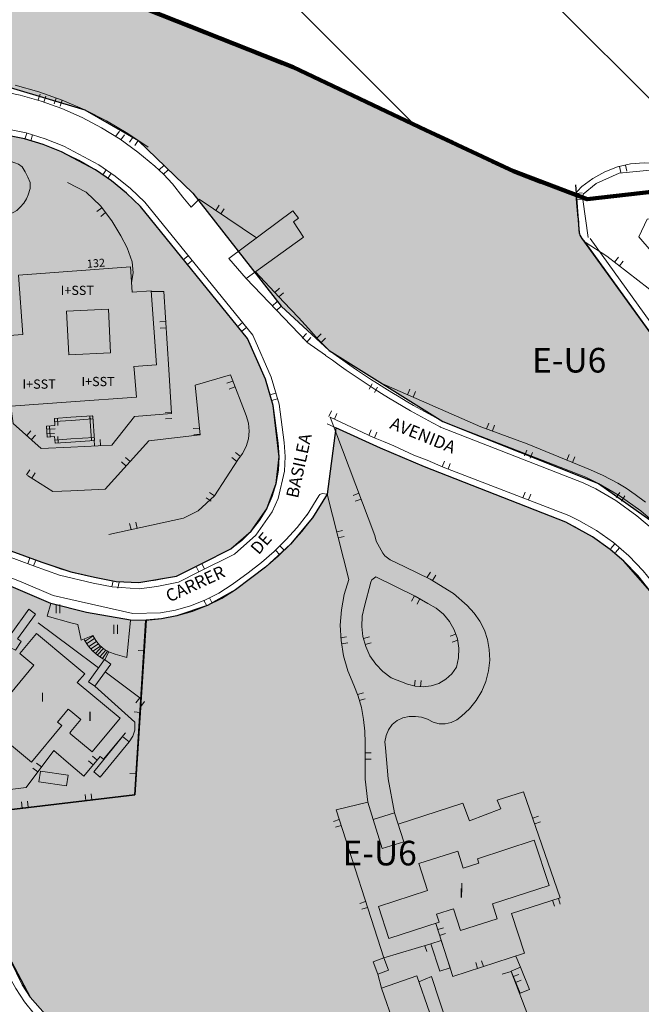
# Model space of a CAD drawing. Units: metres. Extents: x 368797 to 370279, y 4309907 to 4312281.
# Drawn here: x 369798 to 369899, y 4310291 to 4310451 of the extents above; entities that cross this region are included whole.
import ezdxf
from ezdxf.enums import TextEntityAlignment as Align

# ---------------------------------------------------------------- set-up
doc = ezdxf.new("R2010")
doc.units = ezdxf.units.M
doc.header["$MEASUREMENT"] = 0
doc.linetypes.add('ACAD_ISO03W100', pattern=[30, 12, -18])
for name, color, linetype, lineweight in [('CARTOGRAFIA', 7, 'Continuous', 20), ('CASCO', 7, 'Continuous', 200), ('LIMITE TRAMAS', 7, 'Continuous', 9)]:
    doc.layers.add(name, color=color, linetype=linetype, lineweight=lineweight)
doc.layers.add('EU-6 extensiva uniifamiliar 6', color=51, linetype='Continuous')
doc.layers.add('TRAMA LLEI 4-2008', color=10, linetype='ACAD_ISO03W100')
doc.styles.add('ARIAL', font='arial.ttf')

msp = doc.modelspace()

# ---------------------------------------------------------------- hatches: boundary and pattern name
at = {"layer": 'EU-6 extensiva uniifamiliar 6'}
h = msp.add_hatch(color=256, dxfattribs=at)
h.dxf.hatch_style = 2
h.paths.add_polyline_path([(369677.177487, 4310541.726121), (369668.856777, 4310537.04269), (369664.540734, 4310531.33895), (369663.531353, 4310528.718427), (369662.218628, 4310525.310371), (369658.165633, 4310499.792943), (369661.065681, 4310493.063085), (369667.805707, 4310483.543277), (369674.755687, 4310476.973401), (369695.52554, 4310463.473632), (369732.315133, 4310449.823806), (369739.255032, 4310448.903801), (369790.184306, 4310441.413782), (369808.164088, 4310436.053837), (369816.844017, 4310431.103917), (369825.748811, 4310422.514079), (369840.074021, 4310404.154443), (369847.913995, 4310396.974577), (369866.381321, 4310385.432335), (369891.68091, 4310375.349419), (369901.289566, 4310368.542831), (369910.607974, 4310355.68479), (369914.148989, 4310344.267465), (369917.160046, 4310288.400554), (369940.127636, 4310256.163914), (369946.964217, 4310252.895014), (369951.659441, 4310253.615843), (369956.025427, 4310256.556476), (369956.383086, 4310261.549577), (369953.233906, 4310267.186842), (369948.019845, 4310272.932995), (369937.239992, 4310279.870182), (369934.165119, 4310283.656196), (369928.271746, 4310292.588168), (369926.420838, 4310302.303093), (369927.762829, 4310311.389453), (369931.334656, 4310325.987694), (369933.731645, 4310336.844126), (369934.290148, 4310345.566511), (369933.833697, 4310351.373054), (369931.820497, 4310359.492622), (369928.648059, 4310366.598144), (369910.706825, 4310385.173768), (369889.013064, 4310415.15401), (369888.683061, 4310415.703999), (369888.593057, 4310416.12399), (369888.548599, 4310416.625417), (369888.409723, 4310418.48967), (369888.382217, 4310418.502014), (369888.054021, 4310422.203676), (369877.83, 4310426.09), (369863.58, 4310432.78), (369842.05, 4310442.97), (369813.54, 4310454.31), (369782.13, 4310463.62), (369750.989586, 4310472.341714), (369750.96, 4310472.35), (369753.318938, 4310483.152259), (369754.05, 4310486.5), (369743.892083, 4310490.645417), (369741.7, 4310491.54), (369748.98, 4310497.74), (369762.94, 4310504), (369770.881159, 4310510.815248), (369770.91, 4310510.84), (369773.75, 4310524.89), (369769.83, 4310551.72), (369770.117168, 4310564.093571), (369770.17, 4310566.37), (369775.6, 4310575.42), (369784.35, 4310581.15), (369789.230805, 4310581.726173), (369794.6, 4310582.36), (369805.76, 4310579.34), (369817.66, 4310575.09), (369854.09, 4310563.5), (369905.84, 4310547.19), (369931.27, 4310542.61), (369969.24, 4310547.82), (369999.44, 4310546.89), (370035.99, 4310552.16), (370059.46, 4310561.14), (370073.676244, 4310575.614553), (370074.87, 4310576.83), (370071.02, 4310595.61), (370067.55, 4310611.59), (370064.64, 4310622.21), (370019.01, 4310613.95), (370018.753319, 4310612.363662), (370018.707732, 4310611.648497), (370018.583988, 4310610.637312), (370017.88255, 4310606.396818), (370014.301595, 4310598.306875), (370010.178162, 4310593.108988), (370005.918275, 4310591.049069), (369996.558478, 4310589.659178), (369975.78891, 4310587.859388), (369964.279168, 4310585.599534), (369951.759465, 4310581.949719), (369930.959948, 4310576.64001), (369923.150118, 4310575.4601), (369919.840184, 4310575.380129), (369913.170286, 4310577.390138), (369905.020378, 4310582.190096), (369899.140453, 4310585.010081), (369855.971001, 4310597.739983), (369840.441165, 4310603.979898), (369832.271213, 4310610.01979), (369819.211242, 4310622.949544), (369801.341236, 4310643.809135), (369800.721254, 4310643.309149), (369780.791321, 4310661.38881), (369776.481359, 4310663.698774), (369768.981472, 4310664.378786), (369763.441576, 4310663.408828), (369756.871738, 4310659.578939), (369751.771902, 4310653.949086), (369744.712217, 4310639.96943), (369712.333726, 4310571.311113), (369700.224058, 4310559.577249), (369690.620004, 4310550.164235), (369684.026147, 4310545.422363), (369680.601817, 4310543.574242), (369680.255926, 4310543.387564), (369680.039415, 4310543.270712), (369679.872496, 4310543.180625)])
h = msp.add_hatch(color=256, dxfattribs=at)
h.dxf.hatch_style = 2
h.paths.add_polyline_path([(369641.894501, 4310463.262354), (369641.284913, 4310464.052657), (369640.576978, 4310463.506024), (369636.92208, 4310468.371195), (369632.858251, 4310475.065446), (369630.833681, 4310478.400473), (369624.819755, 4310486.80608), (369616.928401, 4310497.922309), (369608.485952, 4310505.08023), (369606.828972, 4310504.349056), (369604.819739, 4310504.288228), (369602.566965, 4310504.470748), (369600.070638, 4310505.748349), (369600.039683, 4310505.77928), (369598.426698, 4310507.390966), (369597.330729, 4310509.398617), (369596.862628, 4310511.940094), (369585.234117, 4310521.265942), (369583.77481, 4310516.758362), (369589.472643, 4310510.381913), (369596.922461, 4310499.375158), (369600.039906, 4310490.157568), (369600.218088, 4310489.630722), (369602.310819, 4310475.151181), (369602.53205, 4310455.073945), (369604.105779, 4310443.88015), (369614.194652, 4310420.829268), (369630.744705, 4310424.926744), (369630.602861, 4310426.415288), (369630.849432, 4310428.337181), (369631.786442, 4310430.60403), (369633.118016, 4310432.180967), (369634.498906, 4310433.412946), (369637.014129, 4310434.398524), (369639.282767, 4310434.497077), (369641.748691, 4310433.905713), (369643.968036, 4310432.62444), (369645.4476, 4310430.998217), (369646.384682, 4310428.928478), (369646.828584, 4310426.415227), (369646.335433, 4310423.852699), (369645.595677, 4310422.472882), (369645.073185, 4310421.606413), (369654.27187, 4310410.640281), (369657.502539, 4310407.55514), (369661.25231, 4310403.461505), (369668.690629, 4310397.677231), (369673.35266, 4310395.718927), (369680.087973, 4310394.141563), (369690.927587, 4310393.510588), (369702.866425, 4310393.085208), (369723.886081, 4310393.075129), (369736.36588, 4310392.825088), (369746.555731, 4310391.555079), (369753.415639, 4310390.195085), (369760.405561, 4310387.635117), (369766.955504, 4310384.115172), (369770.035483, 4310382.015209), (369777.845449, 4310375.465328), (369780.895437, 4310372.785378), (369786.685392, 4310369.345435), (369795.565314, 4310364.615509), (369801.175252, 4310362.535535), (369805.925196, 4310360.985553), (369809.755145, 4310360.135558), (369813.275098, 4310359.425561), (369816.96504, 4310359.235551), (369823.074925, 4310360.265505), (369827.174829, 4310362.325443), (369831.934717, 4310364.71537), (369835.234622, 4310367.605292), (369837.734529, 4310371.215201), (369839.274445, 4310375.335101), (369839.754375, 4310379.695), (369838.784273, 4310388.004815), (369837.524232, 4310392.274723), (369834.614185, 4310398.924582), (369817.214164, 4310420.35416), (369814.944171, 4310422.514119), (369812.514182, 4310424.504083), (369809.934199, 4310426.294052), (369804.364248, 4310429.254005), (369801.424279, 4310430.40399), (369798.394316, 4310431.33398), (369777.084604, 4310435.573963), (369769.094712, 4310437.133958), (369750.034988, 4310439.633972), (369738.945151, 4310440.923984), (369729.305282, 4310442.853976), (369729.085308, 4310441.274012), (369735.245236, 4310439.214036), (369737.255215, 4310438.404047), (369741.045172, 4310437.094063), (369742.835149, 4310436.664066), (369760.474901, 4310433.814065), (369769.304927, 4310421.864304), (369756.955094, 4310424.304295), (369752.875151, 4310424.974295), (369735.425393, 4310428.024291), (369713.2957, 4310431.924284), (369692.405987, 4310435.714276), (369678.926164, 4310438.784256), (369665.806321, 4310442.804213), (369661.26637, 4310444.614189), (369657.076399, 4310447.394141), (369653.146416, 4310450.694081), (369649.156428, 4310454.414011), (369644.03643, 4310460.133899), (369642.456422, 4310462.533851)])
h = msp.add_hatch(color=256, dxfattribs=at)
h.dxf.hatch_style = 2
h.paths.add_polyline_path([(369816.285543, 4310324.756338), (369818.095109, 4310353.105686), (369815.58515, 4310353.135695), (369808.465248, 4310354.385693), (369802.655322, 4310355.865681), (369796.195389, 4310358.605643), (369780.555539, 4310366.025533), (369777.755559, 4310367.825503), (369773.605575, 4310371.525434), (369772.855571, 4310372.655411), (369767.425597, 4310377.055331), (369761.525639, 4310380.835267), (369756.585693, 4310382.735243), (369750.335766, 4310384.795219), (369733.276022, 4310386.415246), (369712.816347, 4310387.125306), (369707.616432, 4310387.155325), (369688.486736, 4310387.725384), (369679.516877, 4310388.165407), (369674.036956, 4310388.94541), (369668.05703, 4310390.565395), (369662.665514, 4310393.557199), (369653.896076, 4310401.268152), (369640.756783, 4310414.491073), (369637.99161, 4310418.527835), (369636.181778, 4310418.793038), (369634.077124, 4310419.669286), (369631.972449, 4310421.947521), (369630.744705, 4310424.926744), (369614.194652, 4310420.829268), (369614.166917, 4310420.822402), (369616.687785, 4310416.32951), (369619.801166, 4310409.926616), (369621.080184, 4310403.313572), (369621.277469, 4310393.663741), (369621.647137, 4310386.760634), (369622.365815, 4310382.308505), (369624.400787, 4310376.438693), (369628.15063, 4310370.200945), (369632.94458, 4310364.677225), (369636.124662, 4310362.069604), (369638.629456, 4310360.394762), (369644.758516, 4310357.037356), (369652.235686, 4310353.836579), (369663.308084, 4310350.226613), (369677.074652, 4310346.985546), (369697.100243, 4310343.91782), (369699.860801, 4310344.725776), (369713.279431, 4310347.159042), (369717.056846, 4310347.286198), (369723.000486, 4310347.807748), (369732.176599, 4310347.286141), (369738.338167, 4310346.469716), (369742.68627, 4310344.919069), (369751.55146, 4310340.324952), (369760.720378, 4310335.287122), (369768.404399, 4310329.925531), (369777.765253, 4310322.586784), (369778.666161, 4310324.586483), (369783.986127, 4310320.886547)])
h = msp.add_hatch(color=256, dxfattribs=at)
h.dxf.hatch_style = 2
h.paths.add_polyline_path([(369781.23867, 4310319.642514), (369786.411447, 4310314.265776), (369791.622114, 4310306.476456), (369795.218531, 4310299.575987), (369799.310655, 4310291.86909), (369802.554365, 4310288.18269), (369806.569369, 4310285.028084), (369813.342868, 4310281.685722), (369822.843924, 4310276.648688), (369827.462468, 4310273.786233), (369833.253764, 4310269.635176), (369841.060744, 4310263.045613), (369845.501736, 4310259.115944), (369852.803061, 4310252.640342), (369858.968459, 4310248.065749), (369862.179846, 4310246.00341), (369865.434445, 4310244.129858), (369871.244088, 4310242.012869), (369877.365406, 4310240.97485), (369880.390587, 4310240.880006), (369886.606887, 4310241.543571), (369893.350634, 4310243.092226), (369899.724591, 4310245.599884), (369908.427966, 4310251.057205), (369910.357102, 4310252.977374), (369912.09863, 4310256.506095), (369912.710628, 4310261.146503), (369912.514745, 4310264.337237), (369911.455001, 4310271.249661), (369908.518918, 4310294.080727), (369907.415314, 4310309.397706), (369905.570959, 4310346.154011), (369904.613632, 4310349.267595), (369903.367589, 4310352.261859), (369900.060525, 4310357.850829), (369895.80025, 4310362.710227), (369893.582546, 4310364.600086), (369890.701124, 4310366.676257), (369886.347938, 4310369.066492), (369863.360931, 4310378.023615), (369856.239313, 4310381.057072), (369848.950926, 4310384.39057), (369847.564334, 4310373.615109), (369845.164429, 4310369.745206), (369841.594548, 4310365.505316), (369837.524668, 4310361.735417), (369832.6648, 4310358.075519), (369828.094911, 4310355.495594), (369823.155016, 4310353.815651), (369820.625064, 4310353.335672), (369818.155108, 4310353.115686), (369816.285543, 4310324.756338), (369783.986127, 4310320.886547), (369778.666161, 4310324.586483), (369777.765253, 4310322.586784)])

# ---------------------------------------------------------------- linework, layer by layer
at = {"layer": 'CARTOGRAFIA', "linetype": 'Continuous'}
for points in [[(369796.874216, 4310440.073787), (369800.714169, 4310438.963798), (369804.484126, 4310437.623815), (369808.164088, 4310436.053837), (369811.724056, 4310434.253864), (369815.174028, 4310432.233897), (369818.484006, 4310430.003936)], [(369819.564033, 4310426.884003), (369816.814045, 4310429.173961), (369813.914063, 4310431.273924), (369810.884085, 4310433.163892), (369807.724113, 4310434.833866), (369804.454146, 4310436.273845), (369801.094184, 4310437.473831), (369797.664226, 4310438.433822), (369794.174273, 4310439.153818)], [(369800.904171, 4310438.603806), (369800.57419, 4310437.663828)], [(369801.514179, 4310437.323833), (369801.85416, 4310438.26381)], [(369803.544137, 4310437.953811), (369803.204156, 4310437.013833)], [(369804.154145, 4310436.683837), (369804.484126, 4310437.623815)], [(369798.394316, 4310431.33398), (369777.084604, 4310435.573963), (369789.494563, 4310424.224175)], [(369795.15905, 4310363.699688), (369799.852553, 4310361.956101), (369804.071262, 4310360.445074), (369809.541646, 4310359.158513), (369812.641036, 4310358.532471), (369816.998841, 4310358.230843), (369819.898598, 4310358.628631), (369823.400628, 4310359.310148), (369826.733575, 4310360.981802), (369832.497684, 4310363.87914), (369835.98639, 4310366.934407), (369838.609359, 4310370.722018), (369839.585945, 4310372.903112), (369840.638569, 4310377.363972), (369840.756183, 4310379.706224), (369840.589547, 4310381.997012), (369839.765366, 4310388.213277), (369838.465537, 4310392.618017), (369835.475941, 4310399.449656), (369817.949994, 4310421.034322), (369815.606526, 4310423.264195), (369813.116927, 4310425.302974), (369810.455648, 4310427.149345), (369804.782399, 4310430.164193), (369801.753574, 4310431.348934), (369798.639208, 4310432.30483), (369777.277971, 4310436.555065)], [(369798.734297, 4310432.273958), (369798.444315, 4310431.313981)], [(369813.824045, 4310432.573895), (369813.234067, 4310431.763915)], [(369817.214164, 4310420.35416), (369814.944171, 4310422.514119), (369812.514182, 4310424.504083), (369809.934199, 4310426.294052), (369807.21422, 4310427.884026), (369804.364248, 4310429.254005), (369801.424279, 4310430.40399), (369798.394316, 4310431.33398)], [(369799.404303, 4310431.023984), (369799.694285, 4310431.983961)], [(369814.044062, 4310431.183926), (369814.63404, 4310431.993905)], [(369816.014023, 4310431.663907), (369815.454044, 4310430.833928)], [(369816.284038, 4310430.283938), (369816.844017, 4310431.103917)], [(369789.494563, 4310424.224175), (369792.954468, 4310426.894102), (369793.564453, 4310427.264091), (369794.334437, 4310427.494083), (369795.194421, 4310427.634077), (369796.034406, 4310427.694072), (369796.784397, 4310427.454075), (369797.374391, 4310427.244077), (369797.994387, 4310426.784085), (369798.46439, 4310426.004101), (369798.924395, 4310425.144119), (369799.304402, 4310424.244138), (369799.314416, 4310423.264161), (369798.944436, 4310422.264185), (369798.68445, 4310421.6142), (369798.244467, 4310420.874219), (369797.684485, 4310420.244235), (369797.114502, 4310419.71425), (369794.874557, 4310418.434287)], [(369888.962944, 4310423.593819), (369890.752891, 4310424.923775), (369892.682838, 4310425.983736), (369894.742787, 4310426.773701), (369896.892737, 4310427.273672), (369899.082692, 4310427.47365), (369901.27265, 4310427.363635), (369903.442613, 4310426.953626), (369905.542582, 4310426.253625)], [(369811.66417, 4310426.314045), (369811.094191, 4310425.484066)], [(369811.914186, 4310424.914076), (369812.484165, 4310425.744055)], [(369825.464031, 4310420.254132), (369824.134029, 4310421.884099), (369822.434026, 4310424.034057), (369820.954028, 4310425.604027), (369819.564033, 4310426.884003)], [(369820.994007, 4310427.013994), (369820.274029, 4310426.334013)], [(369820.954028, 4310425.604027), (369821.684007, 4310426.284008)], [(369890.003303, 4310415.293231), (369889.128595, 4310421.513824), (369889.19577, 4310422.350608), (369891.289155, 4310424.070172), (369895.005817, 4310425.793412), (369901.130564, 4310426.346746), (369908.480941, 4310423.514455), (369916.060562, 4310419.367473), (369921.745462, 4310416.224487), (369924.370355, 4310427.051511), (369936.526907, 4310419.104001), (369935.175824, 4310414.117832), (369933.296401, 4310408.669911), (369926.849684, 4310409.831763), (369911.502385, 4310415.618199), (369902.301934, 4310418.579199), (369899.577926, 4310418.313805), (369898.223435, 4310415.411255), (369913.91895, 4310397.178493), (369922.372851, 4310384.084443)], [(369895.092779, 4310426.853696), (369895.322788, 4310425.883716)], [(369896.292766, 4310426.103704), (369896.072756, 4310427.083683)], [(369805.374302, 4310424.254115), (369808.374276, 4310422.66414), (369810.704269, 4310420.484181), (369812.584274, 4310418.004231), (369814.024284, 4310415.59428), (369815.084295, 4310413.65432), (369815.874315, 4310411.34437), (369816.014338, 4310409.57441), (369815.764364, 4310407.984447)], [(369910.632902, 4310396.674254), (369903.892935, 4310403.714149), (369901.362956, 4310405.724124), (369899.752968, 4310407.064107), (369893.043026, 4310412.264044), (369889.493063, 4310414.56402), (369889.013064, 4310415.15401), (369888.683061, 4310415.703999), (369888.593057, 4310416.12399), (369888.022974, 4310422.553846), (369888.232967, 4310422.853838), (369888.962944, 4310423.593819)], [(369889.022958, 4310422.563842), (369888.032975, 4310422.473848)], [(369836.073929, 4310415.244206), (369826.743991, 4310421.554097), (369825.464031, 4310420.254132)], [(369888.122988, 4310421.48387), (369889.112971, 4310421.563864)], [(369810.95427, 4310420.154188), (369810.154291, 4310419.554205)], [(369810.764293, 4310418.75422), (369811.554271, 4310419.354204)], [(369836.824221, 4310393.874689), (369834.614185, 4310398.924582), (369817.214164, 4310420.35416)], [(369830.003952, 4310420.554108), (369829.443973, 4310419.724129)], [(369830.273968, 4310419.164138), (369830.833947, 4310419.994117)], [(369910.706825, 4310385.173768), (369889.493063, 4310414.56402)], [(369911.517648, 4310385.759005), (369890.303887, 4310415.149257)], [(369824.994151, 4310412.354313), (369824.224173, 4310411.72433)], [(369824.854173, 4310410.944346), (369825.624152, 4310411.574328)], [(369894.892992, 4310412.094032), (369894.273016, 4310411.304055)], [(369895.063009, 4310410.694063), (369895.682985, 4310411.48404)], [(369792.164877, 4310399.134736), (369798.084774, 4310399.574704), (369797.374648, 4310409.184488), (369815.574331, 4310410.52439), (369815.874385, 4310406.424482), (369818.944332, 4310406.644465), (369819.804489, 4310394.614736), (369816.164552, 4310394.354755), (369816.204559, 4310393.874766)], [(369844.524, 4310400.544509), (369842.934001, 4310402.314474), (369840.534005, 4310404.794427), (369835.924009, 4310409.764331)], [(369844.184036, 4310398.404558), (369834.39405, 4310408.664362)], [(369818.954333, 4310406.564467), (369821.044298, 4310406.55446), (369821.824467, 4310393.874745)], [(369839.793984, 4310407.064378), (369839.054006, 4310406.384396)], [(369839.384022, 4310404.884429), (369838.664044, 4310404.194447)], [(369839.734005, 4310405.65441), (369840.473984, 4310406.334392)], [(369805.214603, 4310403.334592), (369812.014487, 4310403.664559)], [(369805.564699, 4310396.234752), (369805.214603, 4310403.334592)], [(369812.014487, 4310403.664559), (369812.354583, 4310396.564719)], [(369839.354043, 4310403.464461), (369840.074021, 4310404.154443)], [(369821.344363, 4310401.65457), (369820.344381, 4310401.594575)], [(369820.404394, 4310400.594598), (369821.404377, 4310400.654592)], [(369833.824162, 4310401.484527), (369833.044183, 4310400.854544)], [(369833.674184, 4310400.07456), (369834.454162, 4310400.714542)], [(369847.913995, 4310396.974577), (369846.134, 4310398.694545), (369844.524, 4310400.544509)], [(369844.184017, 4310399.734528), (369843.524039, 4310398.974548)], [(369844.284036, 4310398.32456), (369844.934014, 4310399.07454)], [(369846.583979, 4310399.644521), (369845.894, 4310398.93454)], [(369846.613999, 4310398.234553), (369847.303977, 4310398.954534)], [(369847.319743, 4310396.170334), (369844.284036, 4310398.32456)], [(369812.354583, 4310396.564719), (369805.564699, 4310396.234752)], [(369805.924802, 4310388.624924), (369796.124972, 4310387.914977), (369795.734902, 4310393.254857), (369792.614957, 4310393.024874), (369792.554946, 4310393.874854)], [(369816.204559, 4310393.874766), (369816.564617, 4310389.394867), (369805.924802, 4310388.624924)], [(369821.824467, 4310393.874745), (369822.264562, 4310386.694907), (369816.244667, 4310386.244939), (369812.564793, 4310381.595059), (369805.924907, 4310381.255092)], [(369839.594347, 4310381.894951), (369838.784273, 4310388.004815), (369837.524232, 4310392.274723), (369836.824221, 4310393.874689)], [(369826.134432, 4310391.324787), (369831.834315, 4310392.984728), (369834.404368, 4310386.374869)], [(369826.134432, 4310391.324787), (369826.904535, 4310383.264967), (369818.604684, 4310382.29502), (369811.494913, 4310374.405227), (369805.925008, 4310374.165253)], [(369832.224323, 4310391.994749), (369831.284344, 4310391.634761)], [(369831.654351, 4310390.694781), (369832.584331, 4310391.064769)], [(369854.883959, 4310391.514675), (369854.37398, 4310390.654697)], [(369855.243973, 4310390.144705), (369855.743952, 4310391.004683)], [(369899.293471, 4310372.304898), (369897.633486, 4310373.554883), (369896.1735, 4310374.574872), (369894.823515, 4310375.414864), (369892.423544, 4310376.654855), (369890.353572, 4310377.574851), (369880.063686, 4310381.774802), (369872.553769, 4310384.564767), (369856.323934, 4310391.644667)], [(369861.023871, 4310390.684671), (369860.62389, 4310389.764693)], [(369839.224236, 4310390.044767), (369838.264256, 4310389.764777)], [(369838.544265, 4310388.804798), (369839.504245, 4310389.094788)], [(369861.543881, 4310389.364699), (369861.943861, 4310390.284677)], [(369805.924907, 4310381.255092), (369801.104989, 4310381.015115), (369796.535006, 4310385.105039), (369796.124972, 4310387.914977)], [(369803.234884, 4310385.924995), (369805.924838, 4310386.104981)], [(369803.3149, 4310384.745022), (369803.234884, 4310385.924995)], [(369803.814891, 4310384.775019), (369803.734876, 4310385.954993)], [(369805.924838, 4310386.104981), (369809.394777, 4310386.344963)], [(369805.954844, 4310385.604993), (369809.424784, 4310385.844974)], [(369808.974786, 4310386.224967), (369809.244837, 4310382.305055)], [(369809.024788, 4310386.014972), (369809.104788, 4310385.924973)], [(369809.394777, 4310386.344963), (369809.474777, 4310386.254965)], [(369809.474777, 4310386.254965), (369809.744829, 4310382.335053)], [(369822.254559, 4310386.884902), (369821.254576, 4310386.824908)], [(369821.31459, 4310385.82493), (369822.314572, 4310385.884925)], [(369834.404368, 4310386.374869), (369834.764379, 4310385.134895), (369834.884396, 4310383.864924), (369834.774415, 4310382.594953), (369834.414439, 4310381.364982), (369833.824465, 4310380.225011), (369833.044492, 4310379.215036)], [(369848.25413, 4310387.1248), (369847.83415, 4310386.224822)], [(369855.07408, 4310382.824872), (369848.044148, 4310386.124823), (369855.304303, 4310366.905233), (369855.504314, 4310365.955254), (369856.604323, 4310364.035293)], [(369848.734141, 4310385.794828), (369849.164121, 4310386.704806)], [(369801.934924, 4310384.655029), (369803.3149, 4310384.745022)], [(369802.054947, 4310382.895069), (369801.934924, 4310384.655029)], [(369801.96493, 4310384.15504), (369803.344906, 4310384.245033)], [(369802.554938, 4310382.925066), (369802.434915, 4310384.685027)], [(369803.264891, 4310385.425007), (369805.954844, 4310385.604993)], [(369826.804521, 4310384.354943), (369825.804538, 4310384.264949)], [(369900.060525, 4310357.850829), (369898.040409, 4310360.383188), (369895.80025, 4310362.710227), (369893.582546, 4310364.600086), (369890.701124, 4310366.676257), (369887.895985, 4310368.297221), (369886.347938, 4310369.066492), (369863.360931, 4310378.023615), (369856.239313, 4310381.057072), (369847.545052, 4310385.033576)], [(369854.704068, 4310384.054845), (369854.324088, 4310383.124868)], [(369916.020798, 4310289.672753), (369915.492424, 4310294.69822), (369914.408706, 4310309.739192), (369913.624763, 4310340.235749), (369913.16145, 4310344.10394), (369912.353572, 4310347.91225), (369911.205498, 4310351.646214), (369909.702926, 4310355.256923), (369907.870197, 4310358.701903), (369905.736982, 4310361.95963), (369903.309234, 4310365.002983), (369900.603402, 4310367.813755), (369897.90574, 4310370.11262), (369894.507772, 4310372.560982), (369891.207795, 4310374.467895), (369889.181786, 4310375.474691), (369866.003773, 4310384.506245), (369865.953541, 4310384.527641)], [(369917.160046, 4310288.400554), (369916.488639, 4310294.786434), (369915.407762, 4310309.787975), (369914.62321, 4310340.308194), (369914.148989, 4310344.267465), (369913.322516, 4310348.163428), (369912.147193, 4310351.986016), (369910.607974, 4310355.68479), (369908.731673, 4310359.211672), (369906.547904, 4310362.546602), (369904.061924, 4310365.662954), (369901.289566, 4310368.542831), (369898.523339, 4310370.900124), (369895.051578, 4310373.401657), (369891.68091, 4310375.349419), (369889.586621, 4310376.390146), (369866.381321, 4310385.432335)], [(369873.82374, 4310385.154749), (369873.473759, 4310384.224771)], [(369874.413748, 4310383.874776), (369874.763729, 4310384.814753)], [(369799.404976, 4310383.875056), (369798.734998, 4310383.135076)], [(369799.484995, 4310382.465088), (369800.154973, 4310383.205069)], [(369803.244919, 4310383.475051), (369802.02494, 4310383.395057)], [(369803.274926, 4310382.975062), (369802.054947, 4310382.895069)], [(369803.34494, 4310381.895087), (369803.274926, 4310382.975062)], [(369805.894888, 4310382.575062), (369803.314933, 4310382.395075)], [(369803.844931, 4310381.925084), (369803.774917, 4310383.00506)], [(369809.714822, 4310382.835041), (369805.894888, 4310382.575062)], [(369809.674828, 4310382.44505), (369809.724842, 4310381.445073)], [(369810.724825, 4310381.505068), (369810.674811, 4310382.495046)], [(369825.904551, 4310383.264971), (369826.894533, 4310383.364965)], [(369861.674013, 4310379.964912), (369860.034029, 4310380.724901), (369858.384045, 4310381.454891), (369856.724063, 4310382.154881), (369855.07408, 4310382.824872)], [(369855.254078, 4310382.754873), (369855.634059, 4310383.674851)], [(369770.035483, 4310382.015209), (369777.845449, 4310375.465328), (369779.775443, 4310373.685362), (369780.895437, 4310372.785378), (369781.945431, 4310372.045391), (369789.005372, 4310368.025456), (369795.565314, 4310364.615509), (369801.175252, 4310362.535535), (369804.355216, 4310361.405549), (369805.925196, 4310360.985553)], [(369805.924895, 4310382.075073), (369803.34494, 4310381.895087)], [(369809.744829, 4310382.335053), (369805.924895, 4310382.075073)], [(369831.934717, 4310364.71537), (369833.674669, 4310366.055333), (369835.234622, 4310367.605292), (369836.594575, 4310369.335248), (369837.734529, 4310371.215201), (369838.634486, 4310373.225152), (369839.274445, 4310375.335101), (369839.644408, 4310377.505051), (369839.754375, 4310379.695), (369839.594347, 4310381.894951)], [(369815.564782, 4310378.915109), (369814.814785, 4310379.585096)], [(369832.054503, 4310379.575032), (369832.854499, 4310378.965043)], [(369833.464477, 4310379.755023), (369832.674482, 4310380.365012)], [(369886.833741, 4310370.165041), (369866.413964, 4310377.97494), (369863.81399, 4310379.134923), (369861.674013, 4310379.964912)], [(369880.033701, 4310380.754826), (369879.66372, 4310379.824848)], [(369880.583711, 4310379.454853), (369880.963691, 4310380.374831)], [(369886.893599, 4310380.064816), (369886.523618, 4310379.134838)], [(369887.443608, 4310378.764843), (369887.823589, 4310379.684821)], [(369766.675583, 4310378.885292), (369769.505568, 4310376.695332), (369775.525536, 4310372.055415), (369777.535522, 4310370.735437), (369780.385509, 4310368.335481), (369783.21549, 4310366.395515), (369786.985458, 4310364.365547), (369790.645424, 4310362.505575), (369795.20538, 4310360.415606), (369797.825351, 4310359.385619), (369803.015299, 4310357.115652)], [(369833.044492, 4310379.215036), (369829.264638, 4310373.315185), (369826.604716, 4310370.915249), (369824.234772, 4310369.715285), (369812.075009, 4310367.055392)], [(369814.144807, 4310378.845116), (369814.894804, 4310378.175128)], [(369866.643946, 4310378.954917), (369866.283965, 4310378.024939)], [(369867.223955, 4310377.664944), (369867.573936, 4310378.604921)], [(369799.255068, 4310377.5852), (369798.715089, 4310376.745221)], [(369805.925008, 4310374.165253), (369802.975058, 4310374.035267), (369798.855088, 4310376.655223)], [(369799.555083, 4310376.20523), (369800.095062, 4310377.055209)], [(369827.884665, 4310373.015197), (369828.724659, 4310372.475206)], [(369829.264638, 4310373.325185), (369828.424644, 4310373.865175)], [(369846.21436, 4310373.36512), (369844.314435, 4310370.265198)], [(369851.074475, 4310359.725412), (369847.564334, 4310373.615109), (369845.164429, 4310369.745206)], [(369846.21436, 4310373.36512), (369846.374355, 4310373.535116), (369846.774346, 4310373.695111), (369847.564334, 4310373.615109)], [(369852.724248, 4310373.745087), (369851.784268, 4310373.395099)], [(369879.723803, 4310373.954981), (369879.363822, 4310373.025004)], [(369880.293812, 4310372.665008), (369880.653793, 4310373.594986)], [(369895.13353, 4310373.884896), (369894.563553, 4310373.054919)], [(369895.393545, 4310372.494925), (369895.953522, 4310373.314902)], [(369852.134276, 4310372.455119), (369853.074256, 4310372.805107)], [(369844.384433, 4310370.365195), (369842.684491, 4310368.205251), (369840.87455, 4310366.195303), (369838.944608, 4310364.285354), (369836.894667, 4310362.515402), (369834.724727, 4310360.845448)], [(369845.164429, 4310369.745206), (369843.444488, 4310367.565262), (369841.594548, 4310365.505316), (369839.624608, 4310363.555368), (369837.524668, 4310361.735417), (369835.334728, 4310360.055464)], [(369886.833741, 4310370.165041), (369888.463725, 4310369.355053)], [(369815.464928, 4310368.825339), (369815.684938, 4310367.84536)], [(369816.664919, 4310368.055352), (369816.444909, 4310369.03533)], [(369888.463725, 4310369.355053), (369891.353692, 4310367.685067), (369894.083666, 4310365.755089), (369896.623647, 4310363.585117), (369898.943636, 4310361.175153), (369901.033632, 4310358.555195), (369902.873636, 4310355.745244), (369904.453647, 4310352.775298), (369905.743666, 4310349.675358), (369906.733692, 4310346.455423), (369907.433725, 4310343.155492), (369907.833765, 4310339.815565)], [(369850.084377, 4310367.725234), (369849.114396, 4310367.485243)], [(369849.364406, 4310366.515264), (369850.324387, 4310366.755255)], [(369840.564579, 4310364.485343), (369839.854581, 4310365.19533)], [(369894.323665, 4310365.545091), (369893.673688, 4310364.785114)], [(369894.433682, 4310364.135122), (369895.083659, 4310364.8951)], [(369799.265273, 4310363.245526), (369798.915292, 4310362.305549)], [(369805.925196, 4310360.985553), (369805.945196, 4310360.975553), (369809.755145, 4310360.135558), (369813.275098, 4310359.425561), (369816.96504, 4310359.235551), (369819.734989, 4310359.615532), (369823.074925, 4310360.265505), (369831.934717, 4310364.71537)], [(369839.144602, 4310364.485349), (369839.854601, 4310363.775362)], [(369870.33422, 4310355.495436), (369868.104228, 4310357.485399), (369864.334257, 4310359.795361), (369860.174296, 4310361.795331), (369857.794319, 4310362.945314), (369856.964323, 4310363.595302), (369856.604323, 4310364.035293)], [(369799.855281, 4310361.955553), (369800.195262, 4310362.895531)], [(369826.28485, 4310361.875456), (369826.734855, 4310360.985475)], [(369827.624834, 4310361.435461), (369827.174829, 4310362.325443)], [(369834.724727, 4310360.845448), (369832.104797, 4310358.905502), (369829.944852, 4310357.545541), (369827.694905, 4310356.405575), (369825.334957, 4310355.485605), (369822.925006, 4310354.78563), (369820.485053, 4310354.32565), (369815.995127, 4310354.235668), (369805.92526, 4310356.465655)], [(369835.334728, 4310360.055464), (369834.764743, 4310359.665475)], [(369853.634495, 4310355.395501), (369854.674422, 4310359.285409), (369854.814414, 4310359.685399), (369855.454397, 4310360.185385)], [(369855.454397, 4310360.185385), (369861.894336, 4310357.015433), (369863.90432, 4310355.865452)], [(369864.35424, 4310360.955334), (369863.834261, 4310360.105356)], [(369864.684254, 4310359.585364), (369865.204233, 4310360.435343)], [(369812.775105, 4310359.52556), (369812.575122, 4310358.545583)], [(369813.555109, 4310358.345584), (369813.755091, 4310359.325561)], [(369834.764743, 4310359.665475), (369832.6648, 4310358.075519), (369830.434856, 4310356.675559), (369828.094911, 4310355.495594), (369825.654965, 4310354.535625), (369823.155016, 4310353.815651), (369820.625064, 4310353.335672), (369818.095109, 4310353.105686), (369815.58515, 4310353.135695)], [(369851.914705, 4310342.595798), (369850.944688, 4310344.915749), (369850.244665, 4310347.335697), (369849.824637, 4310349.815642), (369849.704603, 4310352.325585), (369849.874564, 4310354.835528), (369850.334521, 4310357.31547), (369851.074475, 4310359.725412)], [(369805.92526, 4310356.465655), (369803.015299, 4310357.115652)], [(369861.734338, 4310357.095432), (369861.294358, 4310356.195454)], [(369805.925314, 4310352.715741), (369802.075361, 4310353.80573), (369802.655322, 4310355.865681), (369805.925281, 4310355.035688)], [(369827.544908, 4310356.335577), (369827.994914, 4310355.445596)], [(369828.884893, 4310355.895582), (369828.434887, 4310356.785564)], [(369857.94459, 4310343.775749), (369856.614597, 4310344.775731), (369855.464599, 4310345.985708), (369854.524595, 4310347.35568), (369853.824585, 4310348.865649), (369853.374569, 4310350.465614), (369853.184549, 4310352.115577), (369853.274524, 4310353.765539), (369853.634495, 4310355.395501)], [(369862.194349, 4310355.755461), (369862.634329, 4310356.655439)], [(369863.90432, 4310355.865452), (369865.264308, 4310355.105464), (369866.474303, 4310354.115482), (369867.474303, 4310352.925505), (369868.23431, 4310351.575533), (369868.744323, 4310350.105564), (369868.974341, 4310348.565599), (369868.924364, 4310347.025634), (369868.584391, 4310345.50567)], [(369873.924263, 4310348.365585), (369873.644245, 4310349.965549), (369873.124231, 4310351.515516), (369872.384222, 4310352.965486), (369871.444219, 4310354.295459), (369870.33422, 4310355.495436)], [(369805.925281, 4310355.035688), (369808.465248, 4310354.385693), (369815.58515, 4310353.135695)], [(369805.925371, 4310348.735831), (369800.605401, 4310352.715761)], [(369809.485285, 4310350.655774), (369807.605327, 4310349.895799), (369807.0153, 4310352.405744), (369805.925314, 4310352.715741)], [(369815.58515, 4310353.135695), (369815.015246, 4310347.045836), (369813.09527, 4310347.59583)], [(369818.155108, 4310353.115686), (369816.285543, 4310324.756338)], [(369800.315431, 4310350.955802), (369797.625521, 4310347.715886)], [(369800.315431, 4310350.955802), (369805.925405, 4310346.305887)], [(369808.235319, 4310349.7358), (369809.525285, 4310350.595775)], [(369813.09527, 4310347.59583), (369812.17528, 4310347.925826), (369811.325287, 4310348.415818), (369810.58529, 4310349.055807), (369809.955289, 4310349.805792), (369809.485285, 4310350.655774)], [(369868.484317, 4310350.845549), (369867.544337, 4310350.51556)], [(369808.145318, 4310349.865797), (369808.045317, 4310350.075793)], [(369811.115312, 4310346.875854), (369810.225318, 4310347.465844), (369809.425322, 4310348.165831), (369808.735321, 4310348.975815), (369808.145318, 4310349.865797)], [(369808.50532, 4310349.315808), (369809.765288, 4310350.145785)], [(369810.065289, 4310349.675794), (369808.845321, 4310348.855818)], [(369810.38529, 4310349.295802), (369809.165321, 4310348.475825)], [(369810.725289, 4310348.935809), (369809.505321, 4310348.095832)], [(369850.734613, 4310350.425625), (369849.744632, 4310350.255632)], [(369849.914643, 4310349.275654), (369850.904624, 4310349.445646)], [(369854.424553, 4310350.425611), (369853.464572, 4310350.155621)], [(369853.734582, 4310349.195641), (369854.694562, 4310349.465632)], [(369867.874345, 4310349.57558), (369868.814325, 4310349.895569)], [(369797.625521, 4310347.715886), (369799.885511, 4310345.84592)], [(369810.405345, 4310345.385891), (369805.925371, 4310348.735831)], [(369809.935319, 4310347.725839), (369810.905288, 4310348.785811)], [(369811.195287, 4310348.525816), (369810.215318, 4310347.475844)], [(369811.615285, 4310348.245821), (369810.635316, 4310347.195849)], [(369811.875282, 4310348.095824), (369811.055313, 4310346.915853)], [(369811.40531, 4310346.715857), (369812.075281, 4310347.985825)], [(369817.825185, 4310348.125801), (369816.8252, 4310348.195803)], [(369869.424491, 4310337.525848), (369870.704453, 4310338.705816), (369871.804416, 4310340.065781), (369872.69438, 4310341.575744), (369873.364346, 4310343.185704), (369873.804314, 4310344.885664), (369873.984287, 4310346.625624), (369873.924263, 4310348.365585)], [(369799.885511, 4310345.84592), (369791.965777, 4310336.276167)], [(369805.925405, 4310346.305887), (369808.205395, 4310344.415921)], [(369811.40531, 4310346.715857), (369811.115312, 4310346.875854)], [(369806.945436, 4310343.005958), (369808.205395, 4310344.415921)], [(369811.495337, 4310344.715902), (369817.315304, 4310340.355979)], [(369868.584391, 4310345.50567), (369867.814419, 4310344.435697), (369866.854447, 4310343.545721), (369865.724476, 4310342.86574), (369864.474502, 4310342.445755), (369863.174526, 4310342.275763), (369861.874545, 4310342.385766), (369860.614561, 4310342.755762)], [(369805.925644, 4310329.576267), (369803.125656, 4310331.946224), (369798.635815, 4310325.926378), (369793.37591, 4310325.306411), (369786.765935, 4310331.146303), (369795.845613, 4310343.285993)], [(369813.925404, 4310337.236063), (369806.945436, 4310343.005958)], [(369853.73481, 4310333.186005), (369853.694783, 4310335.095962), (369853.494759, 4310337.015919), (369853.124738, 4310338.915877), (369852.59472, 4310340.775837), (369851.914705, 4310342.595798)], [(369860.614561, 4310342.755762), (369857.94459, 4310343.775749)], [(369861.844531, 4310343.395743), (369861.754547, 4310342.395766)], [(369862.754532, 4310342.315764), (369862.834517, 4310343.305741)], [(369815.375435, 4310333.376145), (369815.975412, 4310334.286122), (369816.295393, 4310335.256099), (369816.325383, 4310335.906084), (369816.305379, 4310336.256076), (369816.315374, 4310336.576069), (369809.795398, 4310342.385961)], [(369853.474698, 4310341.325821), (369852.514718, 4310341.055831)], [(369817.095305, 4310340.515976), (369816.495326, 4310339.715997)], [(369817.295322, 4310339.116007), (369817.895301, 4310339.915987)], [(369852.784727, 4310340.095852), (369853.754707, 4310340.365842)], [(369803.73558, 4310336.576116), (369805.485521, 4310338.696061)], [(369805.485521, 4310338.696061), (369805.925519, 4310338.336068)], [(369805.925519, 4310338.336068), (369807.555512, 4310336.986092)], [(369817.165338, 4310338.14603), (369816.175353, 4310338.216032)], [(369791.965777, 4310336.276167), (369799.485743, 4310330.05628)], [(369804.415577, 4310336.016126), (369803.73558, 4310336.576116)], [(369807.555512, 4310336.986092), (369805.925566, 4310335.016143)], [(369809.395556, 4310331.756205), (369813.925404, 4310337.236063)], [(369857.054767, 4310332.376011), (369856.964754, 4310333.375989), (369857.134737, 4310334.375966), (369857.534717, 4310335.325943), (369858.154695, 4310336.155921), (369858.954673, 4310336.805904), (369859.874651, 4310337.24589)], [(369859.874651, 4310337.24589), (369860.884632, 4310337.465881), (369861.904615, 4310337.495877), (369862.9146, 4310337.355876), (369863.894589, 4310337.02588), (369864.804581, 4310336.545887)], [(369864.804581, 4310336.545887), (369865.774568, 4310336.305889), (369866.754552, 4310336.295886), (369867.734533, 4310336.495878), (369868.634513, 4310336.915865), (369869.424491, 4310337.525848)], [(369799.485743, 4310330.05628), (369804.415577, 4310336.016126)], [(369805.925566, 4310335.016143), (369805.735573, 4310334.786149)], [(369805.735573, 4310334.786149), (369805.925572, 4310334.626152)], [(369805.925572, 4310334.626152), (369809.395556, 4310331.756205)], [(369814.775424, 4310334.826114), (369811.225543, 4310330.546225), (369810.675546, 4310330.966218), (369808.015635, 4310327.8063), (369805.925644, 4310329.576267)], [(369854.17494, 4310323.586222), (369853.724894, 4310327.306139), (369853.73481, 4310333.186005)], [(369805.92573, 4310323.536405), (369794.465937, 4310322.196478), (369783.045988, 4310331.746304)], [(369854.734817, 4310331.556039), (369853.734833, 4310331.556042)], [(369858.514893, 4310321.836245), (369857.464832, 4310327.356124), (369857.054767, 4310332.376011)], [(369801.135727, 4310329.276292), (369800.335731, 4310329.876281)], [(369808.785587, 4310330.27624), (369809.545584, 4310329.626252)], [(369810.195562, 4310330.396232), (369809.425566, 4310331.036221)], [(369853.734847, 4310330.556065), (369854.734831, 4310330.556061)], [(369799.735752, 4310329.076302), (369800.535748, 4310328.476312)], [(369816.515491, 4310328.166259), (369815.515506, 4310328.236262)], [(369809.335669, 4310323.936383), (369809.215656, 4310324.926361)], [(369879.504501, 4310325.236089), (369875.194591, 4310323.896136), (369875.794601, 4310322.496165), (369870.714713, 4310320.50623), (369869.624689, 4310323.396168), (369859.11491, 4310319.976285)], [(369877.534816, 4310305.456546), (369885.43465, 4310308.026458), (369879.504501, 4310325.236089)], [(369797.865861, 4310323.596433), (369797.975874, 4310322.606456)], [(369798.975855, 4310322.726449), (369798.855843, 4310323.716427)], [(369816.285543, 4310324.756338), (369805.92573, 4310323.536405)], [(369808.225674, 4310324.816367), (369808.335687, 4310323.816389)], [(369854.194939, 4310323.586222), (369849.025042, 4310322.33627), (369856.755259, 4310298.256788)], [(369854.194939, 4310323.586222), (369855.044966, 4310320.766283)], [(369849.535056, 4310320.736304), (369848.585076, 4310320.426315)], [(369881.914518, 4310321.29617), (369880.974538, 4310320.976181)], [(369881.304546, 4310320.026201), (369882.244526, 4310320.35619)], [(369848.895085, 4310319.476335), (369849.845065, 4310319.786325)], [(369871.98478, 4310314.356365), (369881.204585, 4310317.386261)], [(369881.204585, 4310317.386261), (369883.634651, 4310309.99642)], [(369862.454947, 4310313.566419), (369868.784814, 4310315.616348)], [(369868.784814, 4310315.616348), (369869.684839, 4310312.836408)], [(369869.684839, 4310312.836408), (369872.214786, 4310313.65638)], [(369872.214786, 4310313.65638), (369871.98478, 4310314.356365)], [(369863.874986, 4310309.186513), (369862.454947, 4310313.566419)], [(369855.925153, 4310306.616601), (369863.874986, 4310309.186513)], [(369883.634651, 4310309.99642), (369874.414844, 4310307.026522)], [(369853.815176, 4310307.406591), (369852.865196, 4310307.096602)], [(369884.194676, 4310307.626472), (369884.504684, 4310306.666492)], [(369885.454664, 4310306.976482), (369885.144656, 4310307.926461)], [(369853.175205, 4310306.146622), (369854.125185, 4310306.456612)], [(369857.6052, 4310301.416713), (369855.925153, 4310306.616601)], [(369868.074959, 4310306.236564), (369865.325017, 4310305.346595)], [(369869.214991, 4310302.70664), (369868.074959, 4310306.236564)], [(369874.414844, 4310307.026522), (369875.184866, 4310304.626574)], [(369865.745029, 4310304.046623), (369857.6052, 4310301.416713)], [(369865.325017, 4310305.346595), (369865.745029, 4310304.046623)], [(369875.184866, 4310304.626574), (369869.214991, 4310302.70664)], [(369877.534816, 4310305.456546), (369879.624873, 4310299.006685)], [(369868.005117, 4310295.236814), (369865.20504, 4310303.866629)], [(369866.485029, 4310303.15664), (369865.535049, 4310302.846651)], [(369865.845058, 4310301.896671), (369866.795038, 4310302.20666)], [(369795.218531, 4310299.575987), (369797.990661, 4310293.853713), (369799.310655, 4310291.86909), (369802.554365, 4310288.18269)], [(369856.755259, 4310298.256788), (369864.425101, 4310300.516708)], [(369863.46512, 4310300.236718), (369863.755129, 4310299.276739)], [(369864.71511, 4310299.556729), (369864.425101, 4310300.516708)], [(369879.624873, 4310299.006685), (369868.005117, 4310295.236814)], [(369872.965013, 4310296.846759), (369872.655005, 4310297.796739)], [(369878.984916, 4310296.726739), (369878.244902, 4310298.5567)], [(369864.545174, 4310295.246827), (369871.02535, 4310275.487252), (369877.555211, 4310277.697177), (369874.885134, 4310286.186994), (369880.465013, 4310288.226927), (369877.48495, 4310296.06676), (369876.02498, 4310295.636775)], [(369871.705025, 4310297.486749), (369872.015033, 4310296.53677)], [(369805.926294, 4310284.007304), (369805.726296, 4310284.127302), (369803.656308, 4310285.627275), (369801.726316, 4310287.307244), (369799.956319, 4310289.147209), (369798.356316, 4310291.13717), (369796.946309, 4310293.257127), (369795.716297, 4310295.497081)], [(369855.785312, 4310295.606852), (369856.385335, 4310293.316902)], [(369864.545174, 4310295.246827), (369862.47522, 4310294.366855)], [(369878.744937, 4310295.566766), (369877.814957, 4310295.206778)], [(369878.164965, 4310294.276798), (369879.104944, 4310294.626786)]]:
    msp.add_lwpolyline(points, dxfattribs=at)
for points in [[(369843.723801, 4310415.384174), (369834.39405, 4310408.664362), (369831.584049, 4310411.924298), (369842.003769, 4310419.644084), (369842.883771, 4310418.454107), (369842.083793, 4310417.864124)], [(369796.935525, 4310348.245876), (369795.905535, 4310348.745869), (369795.08554, 4310349.305859), (369796.195499, 4310350.925818), (369799.065395, 4310354.905717), (369800.145388, 4310354.12573), (369797.245493, 4310350.105833), (369797.555491, 4310349.875837), (369797.83549, 4310349.655841)], [(369809.795398, 4310342.385961), (369812.415304, 4310345.97587), (369811.38531, 4310346.725857), (369808.765404, 4310343.135948)], [(369809.615599, 4310328.466279), (369814.29544, 4310334.246129), (369815.375435, 4310333.376145), (369810.695594, 4310327.596294)], [(369800.955739, 4310328.616308), (369805.465674, 4310327.966305), (369805.215704, 4310326.216346), (369800.705768, 4310326.866348)], [(369856.515009, 4310316.016385), (369855.044966, 4310320.766283), (369858.534893, 4310321.846245), (369860.004937, 4310317.096348)], [(369866.115065, 4310301.066689), (369867.555105, 4310296.636784), (369865.86514, 4310296.086803), (369864.425101, 4310300.516708)], [(369856.755259, 4310298.256788), (369855.025296, 4310297.59681), (369855.785312, 4310295.606852), (369857.515274, 4310296.26683)], [(369878.914978, 4310292.496836), (369877.46495, 4310296.116759), (369878.984916, 4310296.726739), (369880.434944, 4310293.106816)], [(369856.385335, 4310293.316902), (369858.515386, 4310287.267031), (369864.265263, 4310289.296963), (369862.135212, 4310295.346834)]]:
    msp.add_lwpolyline(points, close=True, dxfattribs=at)
for radius in [140.187937, 141.187937]:
    msp.add_arc((369931.220859, 4310509.719506), radius, 233.539146, 242.448881, dxfattribs=at)
at = {"layer": 'CASCO'}
msp.add_lwpolyline([(369900.79, 4310422.81), (369889.8, 4310421.54), (369877.83, 4310426.09), (369863.58, 4310432.78), (369842.05, 4310442.97), (369813.54, 4310454.31), (369782.13, 4310463.62), (369750.96, 4310472.35), (369754.05, 4310486.5), (369741.7, 4310491.54), (369748.98, 4310497.74), (369762.94, 4310504), (369770.91, 4310510.84), (369773.75, 4310524.89), (369769.83, 4310551.72), (369770.17, 4310566.37), (369775.6, 4310575.42), (369784.35, 4310581.15), (369794.6, 4310582.36), (369805.76, 4310579.34), (369817.66, 4310575.09), (369854.09, 4310563.5), (369905.84, 4310547.19)], dxfattribs=at)
at = {"layer": 'EU-6 extensiva uniifamiliar 6'}
msp.add_line((369888.59695, 4310415.976357), (369888.006581, 4310423.901414), dxfattribs=at)
for points in [[(369695.52554, 4310463.473632), (369732.315133, 4310449.823806), (369739.255032, 4310448.903801), (369790.184306, 4310441.413782), (369808.164088, 4310436.053837), (369816.844017, 4310431.103917), (369825.748811, 4310422.514079), (369840.074021, 4310404.154443), (369847.913995, 4310396.974577), (369866.381321, 4310385.432335), (369891.68091, 4310375.349419), (369901.289566, 4310368.542831)], [(369910.706825, 4310385.173768), (369889.013064, 4310415.15401), (369888.683061, 4310415.703999), (369888.593057, 4310416.12399), (369888.548599, 4310416.625417), (369888.409723, 4310418.48967), (369888.382217, 4310418.502014), (369888.054021, 4310422.203676), (369877.83, 4310426.09), (369863.58, 4310432.78), (369842.05, 4310442.97), (369813.54, 4310454.31)], [(369795.565314, 4310364.615509), (369801.175252, 4310362.535535), (369805.925196, 4310360.985553), (369809.755145, 4310360.135558), (369813.275098, 4310359.425561), (369816.96504, 4310359.235551), (369823.074925, 4310360.265505), (369827.174829, 4310362.325443), (369831.934717, 4310364.71537), (369835.234622, 4310367.605292), (369837.734529, 4310371.215201), (369839.274445, 4310375.335101), (369839.754375, 4310379.695), (369838.784273, 4310388.004815), (369837.524232, 4310392.274723), (369834.614185, 4310398.924582), (369817.214164, 4310420.35416), (369814.944171, 4310422.514119), (369812.514182, 4310424.504083), (369809.934199, 4310426.294052), (369804.364248, 4310429.254005), (369801.424279, 4310430.40399), (369798.394316, 4310431.33398), (369777.084604, 4310435.573963)], [(369900.060525, 4310357.850829), (369895.80025, 4310362.710227), (369893.582546, 4310364.600086), (369890.701124, 4310366.676257), (369886.347938, 4310369.066492), (369863.360931, 4310378.023615), (369856.239313, 4310381.057072), (369848.950926, 4310384.39057), (369847.564334, 4310373.615109), (369845.164429, 4310369.745206), (369841.594548, 4310365.505316), (369837.524668, 4310361.735417), (369832.6648, 4310358.075519), (369828.094911, 4310355.495594), (369823.155016, 4310353.815651), (369820.625064, 4310353.335672), (369818.155108, 4310353.115686), (369816.285543, 4310324.756338), (369783.986127, 4310320.886547)], [(369783.986127, 4310320.886547), (369816.285543, 4310324.756338), (369816.285543, 4310324.756338), (369818.095109, 4310353.105686), (369815.58515, 4310353.135695), (369808.465248, 4310354.385693), (369802.655322, 4310355.865681), (369796.195389, 4310358.605643)], [(369795.218531, 4310299.575987), (369799.310655, 4310291.86909), (369802.554365, 4310288.18269)]]:
    msp.add_lwpolyline(points, dxfattribs=at)
at = {"layer": 'LIMITE TRAMAS'}
for points in [[(369677.177487, 4310541.726121), (369668.856777, 4310537.04269), (369664.540734, 4310531.33895), (369663.531353, 4310528.718427), (369662.218628, 4310525.310371), (369658.165633, 4310499.792943), (369661.065681, 4310493.063085), (369667.805707, 4310483.543277), (369674.755687, 4310476.973401), (369695.52554, 4310463.473632), (369732.315133, 4310449.823806), (369739.255032, 4310448.903801), (369790.184306, 4310441.413782), (369808.164088, 4310436.053837), (369816.844017, 4310431.103917), (369825.748811, 4310422.514079), (369840.074021, 4310404.154443), (369847.913995, 4310396.974577), (369866.381321, 4310385.432335), (369891.68091, 4310375.349419), (369901.289566, 4310368.542831)], [(369910.706825, 4310385.173768), (369889.013064, 4310415.15401), (369888.683061, 4310415.703999), (369888.593057, 4310416.12399), (369888.548599, 4310416.625417), (369888.409723, 4310418.48967), (369888.382217, 4310418.502014), (369888.054021, 4310422.203676), (369877.83, 4310426.09), (369863.58, 4310432.78), (369842.05, 4310442.97), (369813.54, 4310454.31)]]:
    msp.add_lwpolyline(points, dxfattribs=at)
at = {"layer": 'LIMITE TRAMAS', "flags": 128}
for points in [[(369795.565314, 4310364.615509), (369801.175252, 4310362.535535), (369805.925196, 4310360.985553), (369809.755145, 4310360.135558), (369813.275098, 4310359.425561), (369816.96504, 4310359.235551), (369823.074925, 4310360.265505), (369827.174829, 4310362.325443), (369831.934717, 4310364.71537), (369835.234622, 4310367.605292), (369837.734529, 4310371.215201), (369839.274445, 4310375.335101), (369839.754375, 4310379.695), (369838.784273, 4310388.004815), (369837.524232, 4310392.274723), (369834.614185, 4310398.924582), (369817.214164, 4310420.35416), (369814.944171, 4310422.514119), (369812.514182, 4310424.504083), (369809.934199, 4310426.294052), (369804.364248, 4310429.254005), (369801.424279, 4310430.40399), (369798.394316, 4310431.33398), (369777.084604, 4310435.573963)], [(369900.060525, 4310357.850829), (369895.80025, 4310362.710227), (369893.582546, 4310364.600086), (369890.701124, 4310366.676257), (369886.347938, 4310369.066492), (369863.360931, 4310378.023615), (369856.239313, 4310381.057072), (369848.950926, 4310384.39057), (369847.564334, 4310373.615109), (369845.164429, 4310369.745206), (369841.594548, 4310365.505316), (369837.524668, 4310361.735417), (369832.6648, 4310358.075519), (369828.094911, 4310355.495594), (369823.155016, 4310353.815651), (369820.625064, 4310353.335672), (369818.155108, 4310353.115686), (369818.095109, 4310353.105686), (369815.58515, 4310353.135695), (369808.465248, 4310354.385693), (369802.655322, 4310355.865681), (369796.195389, 4310358.605643)], [(369697.100243, 4310343.91782), (369699.860801, 4310344.725776), (369713.279431, 4310347.159042), (369717.056846, 4310347.286198), (369723.000486, 4310347.807748), (369732.176599, 4310347.286141), (369738.338167, 4310346.469716), (369742.68627, 4310344.919069), (369751.55146, 4310340.324952), (369760.720378, 4310335.287122), (369768.404399, 4310329.925531), (369777.765253, 4310322.586784), (369781.23867, 4310319.642514), (369786.411447, 4310314.265776), (369791.622114, 4310306.476456), (369795.218531, 4310299.575987), (369799.310655, 4310291.86909), (369802.554365, 4310288.18269)]]:
    msp.add_lwpolyline(points, dxfattribs=at)
at = {"layer": 'TRAMA LLEI 4-2008', "color": 1, "linetype": 'Continuous', "lineweight": -3}
for p, q in [((369770.650429, 4310567.170715), (369924.917535, 4310412.903609)), ((369773.204319, 4310522.190418), (369861.747363, 4310433.647375))]:
    msp.add_line(p, q, dxfattribs=at)
at = {"layer": 'TRAMA LLEI 4-2008', "color": 1, "lineweight": 90, "ltscale": 0.4}
msp.add_lwpolyline([(369905.84, 4310547.19), (369854.09, 4310563.5), (369817.66, 4310575.09), (369805.76, 4310579.34), (369794.6, 4310582.36), (369784.35, 4310581.15), (369775.6, 4310575.42), (369770.17, 4310566.37), (369769.83, 4310551.72), (369773.75, 4310524.89), (369770.91, 4310510.84), (369762.94, 4310504), (369748.98, 4310497.74), (369741.7, 4310491.54), (369754.05, 4310486.5), (369750.96, 4310472.35), (369782.13, 4310463.62), (369813.54, 4310454.31), (369842.05, 4310442.97), (369863.58, 4310432.78), (369877.83, 4310426.09), (369889.8, 4310421.54), (369900.79, 4310422.81)], dxfattribs=at)

# ---------------------------------------------------------------- texts
at = {"layer": 'CARTOGRAFIA', "style": 'ARIAL'}
msp.add_text('132', height=1.3, rotation=4.18798094, dxfattribs=at).set_placement((369808.556134, 4310410.387301))
at = {"layer": 'CARTOGRAFIA', "linetype": 'Continuous', "style": 'ARIAL'}
for s, p in [('I+SST', (369804.254588, 4310405.504546)), ('I+SST', (369798.044907, 4310390.274916)), ('I+SST', (369807.624744, 4310390.69487)), ('II', (369803.215343, 4310353.755727)), ('II', (369812.585238, 4310350.415768)), ('I', (369800.995585, 4310339.396062)), ('I', (369808.705503, 4310336.276104)), ('I', (369869.15491, 4310308.43651))]:
    msp.add_text(s, height=1.5, dxfattribs=at).set_placement(p, align=Align.BOTTOM_LEFT)
at = {"layer": 'CARTOGRAFIA', "style": 'ARIAL'}
for s, rotation, p in [('AVENIDA', -22.078, (369857.364029, 4310383.774842)), ('BASILEA', 77.701, (369843.424415, 4310372.705146)), ('DE', 49.175, (369836.904657, 4310363.245385)), ('CARRER', 24.771, (369822.175009, 4310355.425618))]:
    msp.add_text(s, height=2, rotation=rotation, dxfattribs=at).set_placement(p, align=Align.BOTTOM_LEFT)
msp.add_text('I', height=1.5, dxfattribs=at).set_placement((369869.080857, 4310308.044426))
at = {"layer": 'EU-6 extensiva uniifamiliar 6', "color": 7, "style": 'ARIAL'}
for p in [(369880.866338, 4310393.376183), (369850.061351, 4310313.283218)]:
    msp.add_text('E-U6', height=4, dxfattribs=at).set_placement(p)

doc.saveas('drawing.dxf')
